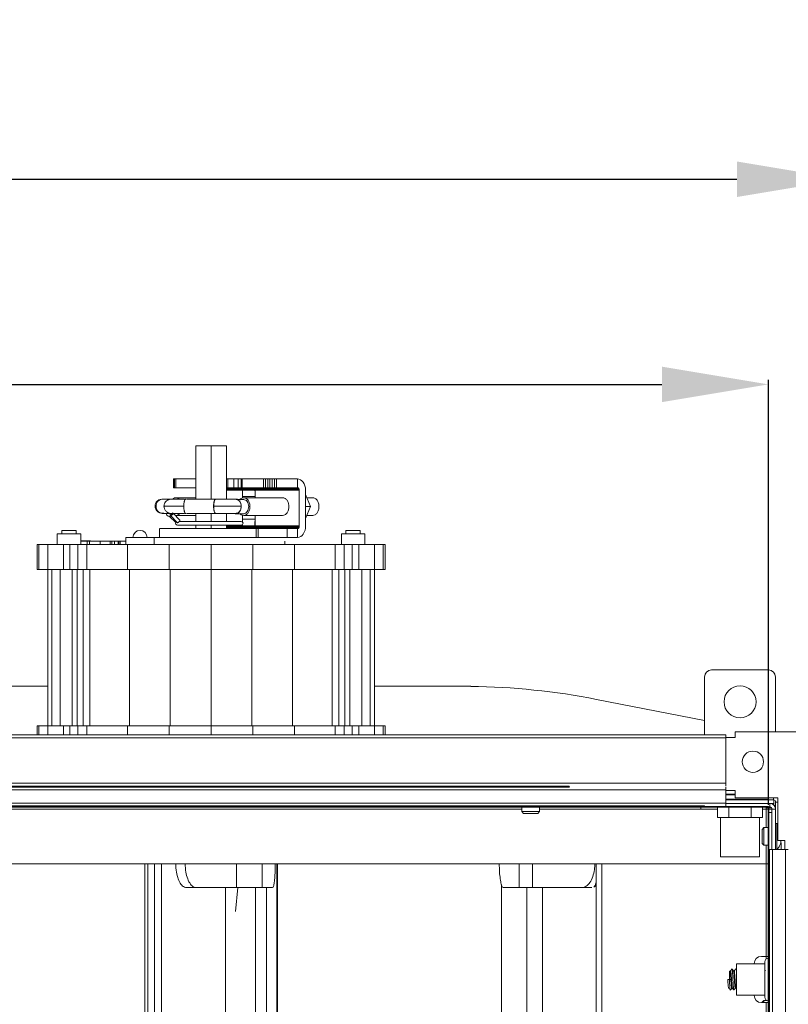
# Model space of a CAD drawing. Units: millimetres. Extents: x 21158 to 40774, y 6333 to 19764.
# Drawn here: x 21982 to 22199, y 11911 to 12188 of the extents above; entities that cross this region are included whole.
import ezdxf

# ---------------------------------------------------------------- set-up
doc = ezdxf.new("R2010")
doc.units = ezdxf.units.MM
doc.layers.add('Flowair1', color=7, linetype='Continuous')
doc.layers.add('Wymiary', color=8, linetype='Continuous')
doc.styles.get("Standard").update_dxf_attribs({"font": 'arial.ttf'})
doc.dimstyles.new('ISO-25', dxfattribs={"dimtxt": 2.5, "dimasz": 2.5, "dimexe": 1.25, "dimexo": 0.625, "dimtad": 1, "dimtxsty": 'Standard', "dimcen": 2.5, "dimadec": 0, "dimazin": 0, "dimtfac": 1, "dimtmove": 0, "dimatfit": 3, "dimfxl": 1, "dimarcsym": 0})

# ---------------------------------------------------------------- blocks, each defined once
blk = doc.blocks.new('*D7')
at = {"layer": 'Defpoints', "color": 0}
for p in [(22193.38, 12085.51), (21678.38, 11966.48), (22193.38, 11966.48)]:
    blk.add_point(p, dxfattribs=at)
at = {"layer": 'Wymiary', "color": 0, "lineweight": -2}
for p, q in [((21678.38, 11967.11), (21678.38, 12086.76)), ((22193.38, 11967.11), (22193.38, 12086.76)), ((21708.38, 12085.51), (22163.38, 12085.51))]:
    blk.add_line(p, q, dxfattribs=at)
at = {"layer": 'Wymiary', "color": 0}
for points in [[(21708.38, 12090.51), (21708.38, 12080.51), (21678.38, 12085.51)], [(22163.38, 12080.51), (22163.38, 12090.51), (22193.38, 12085.51)]]:
    blk.add_solid(points, dxfattribs=at)
at = {"layer": 'Wymiary', "color": 0, "insert": (21935.88, 12110.83), "char_height": 30, "attachment_point": 5}
blk.add_mtext('515', dxfattribs=at)
blk = doc.blocks.new('*D12')
at = {"layer": 'Defpoints', "color": 0}
for p in [(22214.5, 12143.29), (21658.26, 11987.6), (22214.5, 11987.6)]:
    blk.add_point(p, dxfattribs=at)
at = {"layer": 'Wymiary', "color": 0, "lineweight": -2}
for p, q in [((21658.26, 11988.23), (21658.26, 12144.54)), ((22214.5, 11988.23), (22214.5, 12144.54)), ((21688.26, 12143.29), (22184.5, 12143.29))]:
    blk.add_line(p, q, dxfattribs=at)
at = {"layer": 'Wymiary', "color": 0}
for points in [[(21688.26, 12148.29), (21688.26, 12138.29), (21658.26, 12143.29)], [(22184.5, 12138.29), (22184.5, 12148.29), (22214.5, 12143.29)]]:
    blk.add_solid(points, dxfattribs=at)
at = {"layer": 'Wymiary', "color": 0, "insert": (21936.38, 12168.55), "char_height": 30, "attachment_point": 5}
blk.add_mtext('555', dxfattribs=at)

msp = doc.modelspace()

# ---------------------------------------------------------------- linework, layer by layer
at = {"layer": 'Flowair1', "linetype": 'Continuous', "lineweight": 15}
for p, q in [((22032.053, 12068.173), (22032.053, 12053.183)), ((22032.053, 12068.173), (22036.383, 12068.173)), ((22036.383, 12068.173), (22040.714, 12068.173)), ((22036.383, 12068.173), (22036.383, 12053.183)), ((22040.714, 12068.173), (22040.714, 12053.183)), ((22025.765, 12056.383), (22025.765, 12058.883)), ((22025.842, 12058.883), (22025.765, 12058.883)), ((22025.842, 12058.883), (22025.842, 12056.383)), ((22026.086, 12058.883), (22025.842, 12058.883)), ((22026.086, 12058.883), (22026.086, 12056.383)), ((22026.086, 12058.883), (22026.491, 12058.883)), ((22026.491, 12058.883), (22026.491, 12056.383)), ((22032.053, 12058.883), (22026.491, 12058.883)), ((22041.128, 12058.883), (22040.714, 12058.883)), ((22041.128, 12058.883), (22041.128, 12056.383)), ((22042.78, 12058.883), (22041.128, 12058.883)), ((22042.78, 12058.883), (22042.78, 12056.383)), ((22044.053, 12058.883), (22042.78, 12058.883)), ((22044.053, 12056.383), (22044.053, 12058.883)), ((22044.89, 12058.883), (22044.053, 12058.883)), ((22044.89, 12058.883), (22044.89, 12056.383)), ((22045.123, 12058.883), (22044.89, 12058.883)), ((22045.123, 12058.883), (22045.123, 12056.383)), ((22051.197, 12058.883), (22045.123, 12058.883)), ((22051.197, 12056.383), (22051.197, 12058.883)), ((22051.197, 12058.883), (22051.736, 12058.883)), ((22051.736, 12056.383), (22051.736, 12058.883)), ((22052.335, 12058.883), (22051.736, 12058.883)), ((22052.335, 12056.383), (22052.335, 12058.883)), ((22052.968, 12058.883), (22052.335, 12058.883)), ((22052.968, 12058.883), (22052.968, 12056.383)), ((22053.606, 12058.883), (22052.968, 12058.883)), ((22053.606, 12058.883), (22053.606, 12056.383)), ((22054.22, 12058.883), (22053.606, 12058.883)), ((22054.22, 12058.883), (22054.22, 12056.383)), ((22054.22, 12058.883), (22054.789, 12058.883)), ((22054.789, 12058.883), (22054.789, 12056.383)), ((22060.694, 12058.883), (22054.789, 12058.883)), ((22060.694, 12058.883), (22060.694, 12058.883)), ((22060.694, 12058.883), (22061.138, 12058.833)), ((22060.694, 12056.383), (22060.694, 12058.883)), ((22060.694, 12058.883), (22060.694, 12056.383)), ((22061.138, 12058.833), (22061.567, 12058.661)), ((22061.567, 12058.661), (22061.964, 12058.374)), ((22025.765, 12056.383), (22025.842, 12056.383)), ((22025.842, 12056.383), (22026.086, 12056.383)), ((22026.086, 12056.383), (22026.491, 12056.383)), ((22026.491, 12056.383), (22032.053, 12056.383)), ((22040.714, 12056.383), (22041.128, 12056.383)), ((22040.714, 12056.379), (22060.808, 12056.379)), ((22040.714, 12056.338), (22060.919, 12056.338)), ((22040.714, 12056.264), (22061.02, 12056.264)), ((22061.108, 12056.159), (22040.714, 12056.159)), ((22061.176, 12056.03), (22040.714, 12056.03)), ((22061.223, 12055.883), (22040.714, 12055.883)), ((22040.714, 12055.724), (22045.222, 12055.724)), ((22041.128, 12056.383), (22042.78, 12056.383)), ((22042.78, 12056.383), (22044.053, 12056.383)), ((22044.053, 12056.383), (22044.89, 12056.383)), ((22044.89, 12056.383), (22045.123, 12056.383)), ((22045.123, 12056.383), (22051.197, 12056.383)), ((22045.222, 12055.724), (22048.758, 12055.724)), ((22045.222, 12055.513), (22045.222, 12055.724)), ((22045.222, 12055.724), (22045.222, 12053.494)), ((22048.758, 12055.724), (22048.758, 12055.513)), ((22048.758, 12055.723), (22048.793, 12055.723)), ((22048.793, 12055.724), (22061.238, 12055.724)), ((22048.793, 12053.593), (22048.793, 12055.724)), ((22051.197, 12056.383), (22051.736, 12056.383)), ((22051.736, 12056.383), (22052.335, 12056.383)), ((22052.335, 12056.383), (22052.968, 12056.383)), ((22052.968, 12056.383), (22053.606, 12056.383)), ((22053.606, 12056.383), (22054.22, 12056.383)), ((22054.22, 12056.383), (22054.789, 12056.383)), ((22054.789, 12056.383), (22060.694, 12056.383)), ((22060.808, 12056.379), (22060.694, 12056.383)), ((22060.694, 12056.383), (22060.694, 12056.383)), ((22060.919, 12056.338), (22060.808, 12056.379)), ((22061.02, 12056.264), (22060.919, 12056.338)), ((22061.108, 12056.159), (22061.02, 12056.264)), ((22061.176, 12056.03), (22061.108, 12056.159)), ((22061.223, 12055.883), (22061.176, 12056.03)), ((22061.238, 12055.724), (22061.223, 12055.883)), ((22061.238, 12045.653), (22061.238, 12055.724)), ((22061.964, 12058.374), (22062.314, 12057.982)), ((22062.314, 12057.982), (22062.602, 12057.501)), ((22062.602, 12057.501), (22062.819, 12056.95)), ((22062.819, 12056.95), (22062.955, 12056.35)), ((22062.955, 12056.35), (22062.988, 12055.953)), ((22062.988, 12055.953), (22063.006, 12055.953)), ((22063.006, 12055.953), (22063.006, 12045.653)), ((22022.523, 12053.161), (22022.811, 12053.183)), ((22022.864, 12053.182), (22022.523, 12053.161)), ((22025.004, 12053.183), (22022.811, 12053.183)), ((22025.061, 12053.183), (22025.075, 12053.183)), ((22025.075, 12053.183), (22025.062, 12053.183)), ((22032.053, 12053.593), (22026.484, 12053.593)), ((22029.217, 12053.183), (22029.226, 12053.183)), ((22029.306, 12053.183), (22029.226, 12053.183)), ((22037.621, 12053.183), (22029.466, 12053.183)), ((22045.576, 12053.093), (22043.774, 12053.093)), ((22045.222, 12053.973), (22045.222, 12055.513)), ((22045.222, 12055.513), (22045.222, 12053.494)), ((22048.758, 12053.973), (22045.222, 12053.973)), ((22056.536, 12053.593), (22045.576, 12053.593)), ((22048.758, 12055.513), (22048.793, 12055.484)), ((22048.793, 12055.513), (22048.758, 12055.513)), ((22064.385, 12051.093), (22063.006, 12054.471)), ((22065.021, 12053.593), (22063.364, 12053.593)), ((22063.006, 12047.716), (22064.385, 12051.093)), ((22063.006, 12051.093), (22064.385, 12051.093)), ((22022.523, 12049.205), (22023.058, 12049.2)), ((22022.811, 12049.183), (22022.523, 12049.205)), ((22022.811, 12049.183), (22025.004, 12049.183)), ((22024.333, 12048.432), (22025.112, 12048.432)), ((22024.569, 12048.432), (22026.48, 12046.643)), ((22024.964, 12048.59), (22026.89, 12046.541)), ((22025.664, 12049.293), (22025.014, 12048.593)), ((22025.075, 12049.183), (22025.061, 12049.183)), ((22025.062, 12049.183), (22025.075, 12049.183)), ((22027.619, 12047.226), (22025.693, 12049.275)), ((22026.484, 12048.593), (22026.279, 12048.651)), ((22026.484, 12048.593), (22032.053, 12048.593)), ((22029.226, 12049.184), (22029.217, 12049.183)), ((22029.226, 12049.184), (22029.306, 12049.184)), ((22029.466, 12049.183), (22037.621, 12049.183)), ((22032.053, 12049.183), (22032.053, 12046.883)), ((22036.383, 12049.183), (22036.383, 12046.883)), ((22040.714, 12049.183), (22040.714, 12046.883)), ((22043.455, 12049.093), (22045.576, 12049.093)), ((22045.222, 12048.693), (22045.222, 12047.543)), ((22045.222, 12048.693), (22045.222, 12046.755)), ((22045.222, 12047.543), (22048.758, 12047.543)), ((22045.222, 12047.543), (22045.222, 12046.853)), ((22045.576, 12048.593), (22056.536, 12048.593)), ((22048.793, 12045.653), (22048.793, 12048.593)), ((22063.364, 12048.593), (22065.021, 12048.593)), ((22021.883, 12044.885), (22021.883, 12042.383)), ((22026.888, 12045.883), (22044.888, 12045.883)), ((22027.593, 12046.883), (22027.493, 12046.883)), ((22044.888, 12046.883), (22027.593, 12046.883)), ((22032.053, 12045.883), (22032.053, 12044.883)), ((22036.383, 12045.883), (22036.383, 12044.883)), ((22040.714, 12045.883), (22040.714, 12044.883)), ((22040.714, 12045.653), (22048.793, 12045.653)), ((22040.714, 12045.492), (22061.235, 12045.492)), ((22061.206, 12045.335), (22040.714, 12045.335)), ((22061.154, 12045.192), (22040.714, 12045.192)), ((22061.08, 12045.068), (22040.714, 12045.068)), ((22045.222, 12046.853), (22045.222, 12046.755)), ((22045.222, 12046.012), (22045.222, 12045.653)), ((22045.222, 12046.012), (22045.222, 12045.653)), ((22048.793, 12046.882), (22048.758, 12046.853)), ((22048.758, 12046.853), (22048.793, 12046.853)), ((22048.758, 12046.853), (22048.758, 12045.653)), ((22061.238, 12045.653), (22048.793, 12045.653)), ((22049.068, 12044.883), (22049.655, 12044.883)), ((22049.068, 12042.383), (22049.068, 12044.883)), ((22060.989, 12044.971), (22049.22, 12044.971)), ((22060.884, 12044.905), (22049.242, 12044.905)), ((22049.655, 12044.883), (22057.865, 12044.883)), ((22049.655, 12044.883), (22049.655, 12042.383)), ((22057.865, 12044.883), (22060.694, 12044.883)), ((22057.865, 12044.883), (22057.865, 12042.383)), ((22060.694, 12044.883), (22060.694, 12042.383)), ((22060.772, 12044.883), (22060.694, 12044.883)), ((22060.772, 12044.883), (22060.884, 12044.905)), ((22060.772, 12042.383), (22060.772, 12044.883)), ((22060.884, 12044.905), (22060.989, 12044.971)), ((22060.989, 12044.971), (22061.08, 12045.068)), ((22061.08, 12045.068), (22061.154, 12045.192)), ((22061.154, 12045.192), (22061.206, 12045.335)), ((22061.206, 12045.335), (22061.235, 12045.492)), ((22061.235, 12045.492), (22061.238, 12045.653)), ((22062.971, 12045.025), (22062.849, 12044.418)), ((22063.006, 12045.653), (22062.971, 12045.025)), ((21993.083, 12043.383), (21993.083, 12040.383)), ((21996.383, 12043.383), (21993.083, 12043.383)), ((21994.383, 12044.383), (21994.383, 12043.383)), ((21996.383, 12044.383), (21994.383, 12044.383)), ((21998.383, 12044.383), (21996.383, 12044.383)), ((21999.683, 12043.383), (21996.383, 12043.383)), ((21998.383, 12043.383), (21998.383, 12044.383)), ((21999.683, 12040.383), (21999.683, 12043.383)), ((22012.383, 12042.383), (22020.383, 12042.383)), ((22012.383, 12040.383), (22012.383, 12042.383)), ((22055.753, 12042.383), (22020.383, 12042.383)), ((22020.383, 12040.383), (22020.383, 12042.383)), ((22057.865, 12042.383), (22055.753, 12042.383)), ((22060.694, 12042.383), (22057.865, 12042.383)), ((22061.215, 12042.455), (22060.772, 12042.383)), ((22061.639, 12042.648), (22061.215, 12042.455)), ((22062.029, 12042.954), (22061.639, 12042.648)), ((22062.369, 12043.362), (22062.029, 12042.954)), ((22062.646, 12043.857), (22062.369, 12043.362)), ((22062.849, 12044.418), (22062.646, 12043.857)), ((22073.083, 12043.383), (22073.083, 12040.383)), ((22076.383, 12043.383), (22073.083, 12043.383)), ((22074.383, 12044.383), (22074.383, 12043.383)), ((22076.383, 12044.383), (22074.383, 12044.383)), ((22078.383, 12044.383), (22076.383, 12044.383)), ((22079.683, 12043.383), (22076.383, 12043.383)), ((22078.383, 12043.383), (22078.383, 12044.383)), ((22079.683, 12040.383), (22079.683, 12043.383)), ((21987.88, 12040.383), (21987.383, 12040.383)), ((21987.383, 12033.383), (21987.383, 12040.383)), ((21990.387, 12040.383), (21987.88, 12040.383)), ((21987.88, 12033.383), (21987.88, 12040.383)), ((21994.793, 12040.383), (21990.387, 12040.383)), ((21990.387, 12033.383), (21990.387, 12040.383)), ((21996.652, 12040.383), (21994.793, 12040.383)), ((21994.793, 12033.383), (21994.793, 12040.383)), ((21998.88, 12040.383), (21996.652, 12040.383)), ((21996.652, 12033.383), (21996.652, 12040.383)), ((22001.383, 12040.383), (21998.88, 12040.383)), ((21998.88, 12033.383), (21998.88, 12040.383)), ((22001.483, 12041.383), (21999.683, 12041.383)), ((21999.883, 12041.483), (21999.883, 12041.383)), ((22001.083, 12041.483), (21999.883, 12041.483)), ((22001.083, 12041.383), (22001.083, 12041.483)), ((22001.083, 12041.483), (22001.183, 12041.483)), ((22002.383, 12041.483), (22001.183, 12041.483)), ((22001.183, 12041.483), (22001.183, 12041.383)), ((22012.875, 12040.383), (22001.383, 12040.383)), ((22001.383, 12033.383), (22001.383, 12040.383)), ((22001.483, 12040.383), (22001.483, 12041.383)), ((22002.183, 12041.383), (22001.483, 12041.383)), ((22005.183, 12041.383), (22002.183, 12041.383)), ((22002.183, 12040.383), (22002.183, 12041.383)), ((22002.383, 12041.383), (22002.383, 12041.483)), ((22005.183, 12040.383), (22005.183, 12041.383)), ((22007.983, 12041.383), (22005.183, 12041.383)), ((22007.983, 12041.383), (22008.483, 12041.383)), ((22007.983, 12040.383), (22007.983, 12041.383)), ((22008.483, 12040.383), (22008.483, 12041.383)), ((22008.483, 12041.383), (22009.183, 12041.383)), ((22009.183, 12041.383), (22010.183, 12041.383)), ((22009.183, 12041.383), (22009.183, 12040.383)), ((22010.183, 12040.383), (22010.183, 12041.383)), ((22010.183, 12041.383), (22010.383, 12041.383)), ((22010.383, 12041.383), (22010.383, 12040.383)), ((22010.383, 12041.383), (22010.783, 12041.383)), ((22010.783, 12040.383), (22010.783, 12041.383)), ((22010.783, 12041.383), (22012.383, 12041.383)), ((22024.576, 12040.383), (22012.875, 12040.383)), ((22012.875, 12033.383), (22012.875, 12040.383)), ((22036.383, 12040.383), (22024.576, 12040.383)), ((22024.576, 12033.383), (22024.576, 12040.383)), ((22036.383, 12033.383), (22036.383, 12040.383)), ((22048.191, 12040.383), (22036.383, 12040.383)), ((22048.191, 12033.383), (22048.191, 12040.383)), ((22059.892, 12040.383), (22048.191, 12040.383)), ((22057.183, 12040.383), (22057.183, 12041.333)), ((22071.383, 12040.383), (22059.892, 12040.383)), ((22059.892, 12033.383), (22059.892, 12040.383)), ((22073.887, 12040.383), (22071.383, 12040.383)), ((22071.383, 12033.383), (22071.383, 12040.383)), ((22076.115, 12040.383), (22073.887, 12040.383)), ((22073.887, 12033.383), (22073.887, 12040.383)), ((22077.973, 12040.383), (22076.115, 12040.383)), ((22076.115, 12033.383), (22076.115, 12040.383)), ((22082.379, 12040.383), (22077.973, 12040.383)), ((22077.973, 12033.383), (22077.973, 12040.383)), ((22084.887, 12040.383), (22082.379, 12040.383)), ((22082.379, 12033.383), (22082.379, 12040.383)), ((22085.383, 12040.383), (22084.887, 12040.383)), ((22084.887, 12033.383), (22084.887, 12040.383)), ((22085.383, 12033.383), (22085.383, 12040.383)), ((21987.88, 12033.383), (21987.383, 12033.383)), ((21990.387, 12033.383), (21987.88, 12033.383)), ((21990.383, 12033.383), (21990.383, 11989.383)), ((21994.793, 12033.383), (21990.387, 12033.383)), ((21991.543, 11989.383), (21991.543, 12033.383)), ((21993.872, 11989.383), (21993.872, 12033.383)), ((21996.652, 12033.383), (21994.793, 12033.383)), ((21998.88, 12033.383), (21996.652, 12033.383)), ((21997.303, 11989.383), (21997.303, 12033.383)), ((21998.71, 11989.383), (21998.71, 12033.383)), ((22001.383, 12033.383), (21998.88, 12033.383)), ((22000.371, 11989.383), (22000.371, 12033.383)), ((22012.875, 12033.383), (22001.383, 12033.383)), ((22002.223, 12033.383), (22002.223, 11989.383)), ((22024.576, 12033.383), (22012.875, 12033.383)), ((22013.439, 12033.383), (22013.439, 11989.383)), ((22036.383, 12033.383), (22024.576, 12033.383)), ((22024.86, 12033.383), (22024.86, 11989.383)), ((22048.191, 12033.383), (22036.383, 12033.383)), ((22036.383, 12033.383), (22036.383, 11989.383)), ((22047.907, 12033.383), (22047.907, 11989.383)), ((22059.892, 12033.383), (22048.191, 12033.383)), ((22059.328, 12033.383), (22059.328, 11989.383)), ((22071.383, 12033.383), (22059.892, 12033.383)), ((22070.543, 12033.383), (22070.543, 11989.383)), ((22073.887, 12033.383), (22071.383, 12033.383)), ((22072.396, 12033.383), (22072.396, 11989.383)), ((22076.115, 12033.383), (22073.887, 12033.383)), ((22074.057, 12033.383), (22074.057, 11989.383)), ((22075.463, 12033.383), (22075.463, 11989.383)), ((22077.973, 12033.383), (22076.115, 12033.383)), ((22082.379, 12033.383), (22077.973, 12033.383)), ((22078.895, 11989.383), (22078.895, 12033.383)), ((22081.224, 11989.383), (22081.224, 12033.383)), ((22084.887, 12033.383), (22082.379, 12033.383)), ((22082.383, 11989.383), (22082.383, 12033.383)), ((22085.383, 12033.383), (22084.887, 12033.383)), ((22175.383, 11986.783), (22175.383, 12003.083)), ((22177.383, 12005.083), (22193.383, 12005.083)), ((22195.383, 12003.083), (22195.383, 11987.603)), ((21990.383, 12000.463), (21763.261, 12000.463)), ((21765.99, 12000.481), (21990.383, 12000.481)), ((22082.383, 12000.481), (22106.78, 12000.481)), ((22109.509, 12000.463), (22082.383, 12000.463)), ((22175.383, 11990.882), (22144.986, 11996.798)), ((21987.88, 11989.383), (21987.383, 11989.383)), ((21987.383, 11986.783), (21987.383, 11989.383)), ((21990.387, 11989.383), (21987.88, 11989.383)), ((21987.88, 11986.783), (21987.88, 11989.383)), ((21994.793, 11989.383), (21990.387, 11989.383)), ((21990.387, 11986.783), (21990.387, 11989.383)), ((21996.652, 11989.383), (21994.793, 11989.383)), ((21994.793, 11986.783), (21994.793, 11989.383)), ((21998.88, 11989.383), (21996.652, 11989.383)), ((21996.652, 11986.783), (21996.652, 11989.383)), ((22001.383, 11989.383), (21998.88, 11989.383)), ((21998.88, 11986.783), (21998.88, 11989.383)), ((22012.875, 11989.383), (22001.383, 11989.383)), ((22001.383, 11986.783), (22001.383, 11989.383)), ((22024.576, 11989.383), (22012.875, 11989.383)), ((22012.875, 11986.783), (22012.875, 11989.383)), ((22036.383, 11989.383), (22024.576, 11989.383)), ((22024.576, 11986.783), (22024.576, 11989.383)), ((22036.383, 11986.783), (22036.383, 11989.383)), ((22048.191, 11989.383), (22036.383, 11989.383)), ((22059.892, 11989.383), (22048.191, 11989.383)), ((22048.191, 11986.783), (22048.191, 11989.383)), ((22071.383, 11989.383), (22059.892, 11989.383)), ((22059.892, 11986.783), (22059.892, 11989.383)), ((22073.887, 11989.383), (22071.383, 11989.383)), ((22071.383, 11986.783), (22071.383, 11989.383)), ((22076.115, 11989.383), (22073.887, 11989.383)), ((22073.887, 11986.783), (22073.887, 11989.383)), ((22077.973, 11989.383), (22076.115, 11989.383)), ((22076.115, 11986.783), (22076.115, 11989.383)), ((22082.379, 11989.383), (22077.973, 11989.383)), ((22077.973, 11986.783), (22077.973, 11989.383)), ((22084.887, 11989.383), (22082.379, 11989.383)), ((22082.379, 11986.783), (22082.379, 11989.383)), ((22085.383, 11989.383), (22084.887, 11989.383)), ((22084.887, 11986.783), (22084.887, 11989.383)), ((22085.383, 11986.783), (22085.383, 11989.383)), ((22181.383, 11986.783), (21691.383, 11986.783)), ((22181.383, 11986.783), (22181.383, 11985.983)), ((22183.973, 11986.083), (22183.973, 11987.603)), ((22214.503, 11987.603), (22183.973, 11987.603)), ((22181.383, 11985.983), (21691.383, 11985.983)), ((22183.973, 11986.083), (22181.383, 11986.083)), ((22181.383, 11985.983), (22181.383, 11973.18)), ((22181.383, 11973.18), (21691.383, 11973.18)), ((22181.383, 11973.18), (22181.383, 11972.387)), ((22181.383, 11971.28), (21691.383, 11971.28)), ((22137.317, 11972.08), (21735.45, 11972.08)), ((22137.241, 11972.18), (21735.526, 11972.18)), ((21735.597, 11972.28), (22137.17, 11972.28)), ((22137.103, 11972.38), (21735.664, 11972.38)), ((22181.383, 11972.074), (22181.383, 11971.28)), ((22181.383, 11971.28), (22181.383, 11967.583)), ((22181.383, 11971.083), (22183.983, 11971.083)), ((22181.383, 11970.083), (22183.983, 11970.083)), ((22183.983, 11969.883), (22181.383, 11969.883)), ((22183.983, 11971.083), (22183.983, 11969.083)), ((22181.383, 11967.583), (21691.383, 11967.583)), ((22181.383, 11968.683), (22193.383, 11968.683)), ((22181.383, 11968.483), (22194.883, 11968.483)), ((22181.383, 11967.583), (22181.383, 11966.79)), ((22181.383, 11967.483), (22194.883, 11967.483)), ((22181.383, 11967.483), (22193.783, 11967.483)), ((22183.983, 11969.083), (22195.983, 11969.083)), ((22193.383, 11968.683), (22193.383, 11969.083)), ((22193.783, 11966.483), (22193.783, 11967.483)), ((22194.383, 11967.483), (22194.383, 11967.366)), ((22194.783, 11969.083), (22194.783, 11968.483)), ((22194.883, 11968.483), (22194.883, 11967.483)), ((22194.883, 11967.483), (22194.883, 11967.045)), ((22195.383, 11967.883), (22195.983, 11967.883)), ((22195.383, 11965.883), (22195.383, 11967.883)), ((22195.983, 11969.083), (22195.983, 11957.083)), ((22175.383, 11966.783), (21697.383, 11966.783)), ((22174.383, 11966.483), (21944.957, 11966.483)), ((22123.883, 11965.883), (21944.957, 11965.883)), ((22123.983, 11966.483), (22123.883, 11966.383)), ((22123.883, 11966.383), (22123.883, 11965.183)), ((22128.883, 11966.383), (22123.883, 11966.383)), ((22123.883, 11965.183), (22124.383, 11964.683)), ((22123.883, 11965.183), (22128.883, 11965.183)), ((22128.383, 11964.683), (22124.383, 11964.683)), ((22128.383, 11964.683), (22128.883, 11965.183)), ((22128.883, 11966.383), (22128.783, 11966.483)), ((22128.883, 11965.183), (22128.883, 11966.383)), ((22174.383, 11965.883), (22128.883, 11965.883)), ((22174.383, 11966.783), (22174.383, 11966.483)), ((22175.383, 11966.483), (22174.383, 11966.483)), ((22174.383, 11966.483), (22174.383, 11965.883)), ((22179.033, 11965.883), (22174.383, 11965.883)), ((22175.383, 11966.483), (22175.383, 11966.79)), ((22175.383, 11966.483), (22193.783, 11966.483)), ((22179.033, 11963.483), (22179.033, 11966.483)), ((22182.208, 11963.483), (22182.208, 11966.483)), ((22188.559, 11963.483), (22188.559, 11966.483)), ((22191.734, 11963.483), (22191.734, 11966.483)), ((22192.783, 11965.883), (22191.734, 11965.883)), ((22192.783, 11966.483), (22192.783, 11965.883)), ((22194.271, 11966.233), (22192.783, 11966.233)), ((22193.383, 11965.883), (22192.783, 11965.883)), ((22192.783, 11965.883), (22192.783, 11960.683)), ((22193.383, 11964.883), (22193.383, 11965.883)), ((22193.383, 11965.883), (22194.383, 11965.883)), ((22194.383, 11964.883), (22193.383, 11964.883)), ((22193.383, 11964.883), (22193.383, 11951.483)), ((22194.383, 11965.883), (22194.383, 11954.483)), ((22195.383, 11965.883), (22194.383, 11965.883)), ((22195.032, 11966.883), (22195.383, 11966.883)), ((22195.383, 11965.883), (22195.383, 11954.483)), ((22180.62, 11963.483), (22179.033, 11963.483)), ((22179.883, 11963.483), (22179.883, 11952.483)), ((22182.208, 11963.483), (22180.62, 11963.483)), ((22185.383, 11963.483), (22182.208, 11963.483)), ((22188.559, 11963.483), (22185.383, 11963.483)), ((22190.147, 11963.483), (22188.559, 11963.483)), ((22191.734, 11963.483), (22190.147, 11963.483)), ((22190.883, 11952.483), (22190.883, 11963.483)), ((22195.783, 11961.833), (22195.383, 11961.833)), ((22195.783, 11961.505), (22195.783, 11961.833)), ((22195.783, 11954.533), (22195.783, 11961.505)), ((22192.083, 11960.683), (22191.583, 11960.183)), ((22191.583, 11960.004), (22191.583, 11960.183)), ((22191.583, 11956.183), (22191.583, 11960.004)), ((22193.283, 11960.683), (22192.083, 11960.683)), ((22192.083, 11960.683), (22192.083, 11960.459)), ((22192.083, 11960.459), (22192.083, 11955.683)), ((22193.383, 11960.583), (22193.283, 11960.683)), ((22193.283, 11960.459), (22193.283, 11960.683)), ((22193.283, 11955.683), (22193.283, 11960.459)), ((22191.583, 11956.183), (22192.083, 11955.683)), ((22195.983, 11957.083), (22197.983, 11957.083)), ((22196.983, 11954.483), (22196.983, 11956.335)), ((22197.983, 11957.083), (22197.983, 11954.483)), ((22192.083, 11955.683), (22193.283, 11955.683)), ((22192.783, 11955.683), (22192.783, 11950.483)), ((22193.283, 11955.683), (22193.383, 11955.783)), ((22193.683, 11464.483), (22193.683, 11954.483)), ((22193.683, 11954.483), (22194.483, 11954.483)), ((22194.483, 11464.483), (22194.483, 11954.483)), ((22194.483, 11954.483), (22198.181, 11954.483)), ((22195.383, 11954.533), (22195.783, 11954.533)), ((22198.181, 11464.483), (22198.181, 11954.483)), ((22198.181, 11954.483), (22198.974, 11954.483)), ((22192.783, 11950.483), (21943.894, 11950.483)), ((22017.688, 11950.483), (22017.688, 11468.483)), ((22018.599, 11950.483), (22018.599, 11468.483)), ((22020.495, 11468.483), (22020.495, 11950.483)), ((22022.437, 11950.483), (22022.437, 11468.483)), ((22043.513, 11950.483), (22043.513, 11943.773)), ((22050.804, 11950.483), (22050.804, 11943.773)), ((22054.959, 11468.483), (22054.959, 11950.483)), ((22055.079, 11468.483), (22055.079, 11950.483)), ((22123.123, 11950.483), (22123.123, 11943.773)), ((22126.929, 11950.483), (22126.929, 11943.773)), ((22144.883, 11950.483), (22144.883, 11468.483)), ((22146.483, 11950.483), (22146.483, 11468.483)), ((22190.883, 11952.483), (22179.883, 11952.483)), ((22192.783, 11950.483), (22193.383, 11950.483)), ((22192.783, 11950.483), (22192.783, 11924.383)), ((22193.383, 11950.483), (22193.383, 11951.483)), ((22193.383, 11951.483), (22193.683, 11951.483)), ((22193.683, 11950.483), (22193.383, 11950.483)), ((22032.209, 11943.773), (22029.483, 11943.773)), ((22043.513, 11943.773), (22032.209, 11943.773)), ((22040.436, 11475.193), (22040.436, 11943.773)), ((22043.242, 11937.049), (22043.914, 11943.773)), ((22050.804, 11943.773), (22043.513, 11943.773)), ((22048.887, 11475.193), (22048.887, 11943.773)), ((22053.725, 11943.773), (22050.804, 11943.773)), ((22052.016, 11475.098), (22052.016, 11943.773)), ((22118.188, 11944.652), (22118.188, 11475.193)), ((22123.123, 11943.773), (22118.761, 11943.773)), ((22126.929, 11943.773), (22123.123, 11943.773)), ((22125.369, 11475.193), (22125.369, 11943.773)), ((22140.874, 11943.773), (22126.929, 11943.773)), ((22129.78, 11475.193), (22129.78, 11943.773)), ((22140.874, 11943.773), (22143.647, 11943.773)), ((22144.173, 11943.85), (22144.883, 11944.318)), ((22191.383, 11924.383), (22192.783, 11924.383)), ((22192.383, 11918.606), (22192.383, 11922.883)), ((22192.783, 11924.383), (22193.683, 11924.383)), ((22192.783, 11924.383), (22192.783, 11923.683)), ((22193.383, 11924.383), (22193.383, 11923.883)), ((22193.683, 11923.883), (22193.383, 11923.883)), ((22193.383, 11923.883), (22193.383, 11918.75)), ((22182.383, 11917.883), (22182.383, 11920.133)), ((22182.583, 11920.333), (22182.583, 11917.883)), ((22183.122, 11920.841), (22183.133, 11920.883)), ((22183.727, 11920.333), (22183.547, 11920.333)), ((22192.383, 11922.333), (22184.383, 11922.333)), ((22184.383, 11913.433), (22184.383, 11922.333)), ((22189.383, 11922.383), (22189.383, 11922.333)), ((22192.554, 11920.324), (22192.383, 11920.553)), ((22181.908, 11917.883), (22182.383, 11917.883)), ((22182.383, 11917.883), (22182.79, 11917.883)), ((22192.383, 11912.883), (22192.383, 11918.606)), ((22193.383, 11918.75), (22193.383, 11911.883)), ((22183.04, 11915.433), (22183.22, 11915.433)), ((22184.04, 11915.433), (22184.22, 11915.433)), ((22184.144, 11915.535), (22184.383, 11915.213)), ((22184.383, 11913.433), (22192.383, 11913.433)), ((22189.383, 11913.433), (22189.383, 11913.383)), ((22192.083, 11911.983), (22191.583, 11911.483)), ((22192.948, 11911.983), (22192.083, 11911.983)), ((22192.083, 11911.983), (22192.083, 11911.383)), ((22192.783, 11912.083), (22192.783, 11911.983)), ((22193.283, 11911.383), (22193.283, 11911.888)), ((22193.383, 11911.883), (22193.683, 11911.883)), ((22193.383, 11911.883), (22193.383, 11911.383)), ((22192.783, 11911.383), (22191.383, 11911.383)), ((22191.583, 11911.383), (22191.583, 11911.483)), ((22192.783, 11911.383), (22192.783, 11507.583)), ((22193.683, 11911.383), (22192.783, 11911.383))]:
    msp.add_line(p, q, dxfattribs=at)
at = {"layer": 'Flowair1', "lineweight": 35}
for p, q in [((22193.383, 11966.483), (21678.383, 11966.483)), ((22193.383, 11451.483), (22193.383, 11966.483))]:
    msp.add_line(p, q, dxfattribs=at)
at = {"layer": 'Flowair1', "linetype": 'Continuous', "lineweight": 15, "flags": 128}
for points in [[(22025.709, 12049.188), (22025.686, 12049.117), (22025.594, 12048.967), (22025.452, 12048.809), (22025.286, 12048.675), (22025.129, 12048.59), (22025.009, 12048.568), (22024.949, 12048.616)], [(22027.04, 12046.535), (22026.929, 12046.52), (22026.89, 12046.541)], [(22137.103, 11972.38), (22137.12, 11972.355), (22137.317, 11972.08)], [(22195.842, 11969.083), (22195.915, 11969.015), (22195.983, 11968.942)]]:
    msp.add_lwpolyline(points, dxfattribs=at)
at = {"layer": 'Flowair1', "linetype": 'Continuous', "lineweight": 15}
for centre, radius in [((22185.383, 11996.083), 4.5), ((22189.003, 11979.203), 3)]:
    msp.add_circle(centre, radius, dxfattribs=at)
for centre, radius, start, end in [((22024.346, 12048.931), 0.499, 149.58616, 268.5825), ((22025.399, 12048.933), 0.513, 150.76653, 221.41258), ((22026.888, 12046.383), 0.5, 147.12652, 270), ((22027.268, 12047.155), 0.358, 306.11047, 11.32433), ((22044.888, 12046.383), 0.5, 270, 90), ((22016.383, 12042.383), 2, 90, 180), ((22016.383, 12042.383), 2, 0.02683, 90), ((22177.383, 12003.083), 2, 90, 180), ((22193.383, 12003.083), 2, 0, 90), ((22106.78, 11800.481), 200, 89.21812, 90), ((22106.78, 11800.481), 200, 78.98705, 89.21812), ((22193.183, 11968.683), 0.2, 270, 0), ((22193.783, 11965.883), 1.6, 0, 90), ((22194.783, 11967.883), 0.6, 0, 80.40765), ((22193.783, 11965.883), 0.6, 0, 90), ((22191.383, 11922.383), 2, 90, 180), ((22193.383, 11922.883), 1, 90, 180), ((22182.583, 11920.133), 0.2, 90, 180), ((22191.383, 11913.383), 2, 180, 270), ((22193.383, 11912.883), 1, 180, 270)]:
    msp.add_arc(centre, radius, start, end, dxfattribs=at)
msp.add_ellipse((22025.413, 12048.932), major_axis=(1.142, -0.264), ratio=0.3719689, start_param=4.3819467, end_param=4.4426348, dxfattribs=at)
for points, knots in [([(22022.604, 12053.183), (22022.342, 12053.153), (22021.819, 12053.093), (22021.158, 12052.63), (22020.696, 12051.969), (22020.636, 12051.445), (22020.606, 12051.183)], [0, 0, 0, 0, 0.2498927, 0.4998446, 0.7498793, 1, 1, 1, 1]), ([(22022.523, 12053.161), (22022.3, 12053.102), (22021.854, 12052.982), (22021.319, 12052.513), (22020.95, 12051.895), (22020.902, 12051.42), (22020.879, 12051.183)], [0, 0, 0, 0, 0.2499988, 0.50001173, 0.75000655, 1, 1, 1, 1]), ([(22022.81, 12053.183), (22022.753, 12053.183), (22022.64, 12053.183), (22022.617, 12053.183), (22022.605, 12053.183)], [0, 0, 0, 0, 0.5062801, 1, 1, 1, 1]), ([(22025.062, 12049.183), (22024.809, 12049.213), (22024.304, 12049.273), (22023.661, 12049.736), (22023.231, 12050.397), (22023.08, 12051.183), (22023.231, 12051.969), (22023.661, 12052.631), (22024.304, 12053.093), (22024.809, 12053.153), (22025.062, 12053.183)], [0, 0, 0, 0, 0.1249993, 0.2500006, 0.375002, 0.5000047, 0.624998, 0.7499994, 0.8750007, 1, 1, 1, 1]), ([(22023.156, 12051.183), (22023.185, 12051.444), (22023.242, 12051.966), (22023.686, 12052.626), (22024.316, 12053.086), (22024.815, 12053.151), (22025.062, 12053.183)], [0, 0, 0, 0, 0.251041, 0.5020948, 0.7531432, 1, 1, 1, 1]), ([(22028.913, 12053.183), (22028.57, 12053.183), (22027.727, 12053.183), (22026.607, 12053.183), (22025.597, 12053.183), (22025.247, 12053.183), (22025.072, 12053.183)], [0, 0, 0, 0, 0.1860038, 0.4572317, 0.7287004, 1, 1, 1, 1]), ([(22025.48, 12053.093), (22025.585, 12053.209), (22025.876, 12053.526), (22026.248, 12053.567), (22026.484, 12053.593)], [0, 0, 0, 0, 0.3636486, 1, 1, 1, 1]), ([(22026.484, 12053.593), (22026.722, 12053.572), (22027.056, 12053.541), (22027.318, 12053.263), (22027.393, 12053.183)], [0, 0, 0, 0, 0.711528, 1, 1, 1, 1]), ([(22029.217, 12049.183), (22029.15, 12049.213), (22029.014, 12049.273), (22028.842, 12049.736), (22028.727, 12050.397), (22028.686, 12051.183), (22028.727, 12051.969), (22028.842, 12052.631), (22029.014, 12053.093), (22029.15, 12053.153), (22029.217, 12053.183)], [0, 0, 0, 0, 0.12499812, 0.25000048, 0.37500243, 0.50000468, 0.62499757, 0.74999952, 0.87500188, 1, 1, 1, 1]), ([(22028.718, 12051.183), (22028.725, 12051.443), (22028.74, 12051.961), (22028.858, 12052.617), (22029.025, 12053.082), (22029.159, 12053.149), (22029.226, 12053.183)], [0, 0, 0, 0, 0.25013268, 0.50020531, 0.75011711, 1, 1, 1, 1]), ([(22037.621, 12049.183), (22037.553, 12049.213), (22037.418, 12049.273), (22037.245, 12049.736), (22037.13, 12050.397), (22037.09, 12051.183), (22037.13, 12051.969), (22037.245, 12052.631), (22037.418, 12053.093), (22037.553, 12053.153), (22037.621, 12053.183)], [0, 0, 0, 0, 0.12499812, 0.25000048, 0.37500243, 0.50000468, 0.62499757, 0.74999952, 0.87500188, 1, 1, 1, 1]), ([(22037.659, 12053.183), (22037.594, 12053.156), (22037.493, 12053.115), (22037.372, 12052.866), (22037.29, 12052.607), (22037.223, 12052.289), (22037.158, 12051.823), (22037.148, 12051.435), (22037.141, 12051.183)], [0, 0, 0, 0, 0.2394321, 0.3697951, 0.5000058, 0.6303541, 0.7605595, 1, 1, 1, 1]), ([(22043.541, 12053.183), (22043.141, 12053.183), (22042.342, 12053.183), (22040.841, 12053.183), (22039.239, 12053.183), (22038.185, 12053.183), (22037.659, 12053.183)], [0, 0, 0, 0, 0.2500215, 0.4999216, 0.7500384, 1, 1, 1, 1]), ([(22043.445, 12053.174), (22043.456, 12053.177), (22043.646, 12053.229), (22044.028, 12053.047), (22044.484, 12052.627), (22044.805, 12051.959), (22044.846, 12051.442), (22044.867, 12051.183)], [0, 0, 0, 0, 0.01548843, 0.26146167, 0.50745882, 0.75346534, 1, 1, 1, 1]), ([(22043.455, 12053.093), (22043.64, 12053.063), (22044.01, 12053.003), (22044.481, 12052.541), (22044.795, 12051.879), (22044.906, 12051.093), (22044.795, 12050.307), (22044.481, 12049.646), (22044.01, 12049.183), (22043.64, 12049.123), (22043.455, 12049.093)], [0, 0, 0, 0, 0.1249955, 0.2500002, 0.3749944, 0.4999978, 0.6250011, 0.7500033, 0.8750026, 1, 1, 1, 1]), ([(22044.503, 12053.028), (22044.63, 12053.17), (22044.942, 12053.516), (22045.34, 12053.564), (22045.576, 12053.593)], [0, 0, 0, 0, 0.4086289, 1, 1, 1, 1]), ([(22045.576, 12053.593), (22045.807, 12053.556), (22046.27, 12053.48), (22046.858, 12052.902), (22047.252, 12052.076), (22047.39, 12051.093), (22047.252, 12050.11), (22046.858, 12049.284), (22046.27, 12048.706), (22045.807, 12048.631), (22045.576, 12048.593)], [0, 0, 0, 0, 0.1250017, 0.2500013, 0.3749991, 0.4999986, 0.6249981, 0.7499959, 0.8749998, 1, 1, 1, 1]), ([(22045.576, 12053.093), (22045.761, 12053.063), (22046.131, 12053.003), (22046.602, 12052.541), (22046.916, 12051.879), (22047.027, 12051.093), (22046.916, 12050.307), (22046.602, 12049.646), (22046.131, 12049.183), (22045.761, 12049.123), (22045.576, 12049.093)], [0, 0, 0, 0, 0.1250015, 0.2500012, 0.3749937, 0.4999978, 0.6250018, 0.7500022, 0.8749967, 1, 1, 1, 1]), ([(22056.536, 12048.593), (22056.767, 12048.631), (22057.23, 12048.706), (22057.818, 12049.284), (22058.212, 12050.11), (22058.35, 12051.093), (22058.212, 12052.076), (22057.819, 12052.902), (22057.23, 12053.48), (22056.767, 12053.556), (22056.536, 12053.593)], [0, 0, 0, 0, 0.1250004, 0.2500043, 0.3750015, 0.5000014, 0.6250013, 0.7499984, 0.8749981, 1, 1, 1, 1]), ([(22065.021, 12048.593), (22065.253, 12048.631), (22065.715, 12048.706), (22066.304, 12049.284), (22066.697, 12050.11), (22066.835, 12051.093), (22066.697, 12052.076), (22066.304, 12052.902), (22065.715, 12053.48), (22065.253, 12053.556), (22065.021, 12053.593)], [0, 0, 0, 0, 0.12499825, 0.25000274, 0.37500045, 0.50000138, 0.62500231, 0.75000001, 0.87500026, 1, 1, 1, 1]), ([(22020.641, 12051.183), (22020.63, 12051.183), (22020.565, 12051.183), (22020.736, 12051.183), (22020.879, 12051.183)], [0, 0, 0, 0, 0.1686697, 1, 1, 1, 1]), ([(22020.606, 12051.183), (22020.636, 12050.921), (22020.696, 12050.397), (22021.158, 12049.736), (22021.819, 12049.274), (22022.342, 12049.213), (22022.604, 12049.183)], [0, 0, 0, 0, 0.2501595, 0.5001956, 0.7501271, 1, 1, 1, 1]), ([(22022.523, 12049.205), (22022.3, 12049.265), (22021.854, 12049.384), (22021.319, 12049.854), (22020.95, 12050.472), (22020.902, 12050.946), (22020.879, 12051.183)], [0, 0, 0, 0, 0.250002, 0.4999981, 0.7499894, 1, 1, 1, 1]), ([(22023.156, 12051.183), (22023.308, 12051.183), (22023.626, 12051.183), (22024.435, 12051.183), (22025.559, 12051.183), (22026.983, 12051.183), (22028.14, 12051.183), (22028.718, 12051.183)], [0, 0, 0, 0, 0.1748168, 0.366659, 0.5548478, 0.7775958, 1, 1, 1, 1]), ([(22025.062, 12049.183), (22024.815, 12049.216), (22024.316, 12049.281), (22023.686, 12049.74), (22023.243, 12050.4), (22023.185, 12050.922), (22023.156, 12051.183)], [0, 0, 0, 0, 0.2467182, 0.4976199, 0.7485341, 1, 1, 1, 1]), ([(22029.226, 12049.184), (22029.159, 12049.217), (22029.025, 12049.285), (22028.857, 12049.749), (22028.74, 12050.406), (22028.725, 12050.924), (22028.718, 12051.183)], [0, 0, 0, 0, 0.2499855, 0.4999797, 0.7499902, 1, 1, 1, 1]), ([(22044.867, 12051.183), (22044.258, 12051.183), (22043.042, 12051.183), (22040.907, 12051.183), (22038.9, 12051.183), (22037.712, 12051.183), (22037.141, 12051.183)], [0, 0, 0, 0, 0.2835331, 0.5668035, 0.7916278, 1, 1, 1, 1]), ([(22037.141, 12051.183), (22037.148, 12050.932), (22037.158, 12050.543), (22037.223, 12050.077), (22037.29, 12049.759), (22037.372, 12049.501), (22037.493, 12049.252), (22037.594, 12049.21), (22037.659, 12049.183)], [0, 0, 0, 0, 0.23943678, 0.36981209, 0.50000462, 0.63036886, 0.76057167, 1, 1, 1, 1]), ([(22043.444, 12049.204), (22043.509, 12049.199), (22043.71, 12049.184), (22044.038, 12049.337), (22044.385, 12049.641), (22044.654, 12050.08), (22044.833, 12050.608), (22044.856, 12050.991), (22044.867, 12051.183)], [0, 0, 0, 0, 0.0880716, 0.2704191, 0.452722, 0.635181, 0.817657, 1, 1, 1, 1]), ([(22022.605, 12049.183), (22022.617, 12049.183), (22022.641, 12049.183), (22022.754, 12049.183), (22022.81, 12049.183)], [0, 0, 0, 0, 0.4967225, 1, 1, 1, 1]), ([(22025.072, 12049.183), (22025.247, 12049.183), (22025.597, 12049.183), (22026.607, 12049.183), (22027.727, 12049.183), (22028.57, 12049.183), (22028.913, 12049.183)], [0, 0, 0, 0, 0.2712996, 0.5427683, 0.8139962, 1, 1, 1, 1]), ([(22027.584, 12049.183), (22027.448, 12049.032), (22027.128, 12048.675), (22026.719, 12048.623), (22026.484, 12048.593)], [0, 0, 0, 0, 0.4245006, 1, 1, 1, 1]), ([(22037.659, 12049.183), (22038.185, 12049.183), (22039.239, 12049.183), (22040.841, 12049.183), (22042.342, 12049.183), (22043.141, 12049.183), (22043.541, 12049.183)], [0, 0, 0, 0, 0.2499616, 0.5000784, 0.7499785, 1, 1, 1, 1]), ([(22043.455, 12049.093), (22043.357, 12049.092), (22043.259, 12049.091), (22043.165, 12049.136), (22043.165, 12049.136)], [0, 0, 0, 0, 0.9991079, 1, 1, 1, 1]), ([(22045.576, 12048.593), (22045.34, 12048.622), (22044.942, 12048.671), (22044.63, 12049.017), (22044.503, 12049.158)], [0, 0, 0, 0, 0.5913682, 1, 1, 1, 1]), ([(22026.13, 12044.883), (22025.376, 12044.883), (22023.867, 12044.883), (22022.503, 12044.883), (22021.847, 12044.883), (22021.947, 12044.883), (22021.972, 12044.883)], [0, 0, 0, 0, 0.3006079, 0.6012215, 0.9018327, 1, 1, 1, 1]), ([(22049.068, 12044.883), (22048.461, 12044.883), (22047.247, 12044.883), (22044.665, 12044.883), (22041.691, 12044.883), (22038.422, 12044.883), (22035.045, 12044.883), (22031.749, 12044.883), (22028.661, 12044.883), (22026.974, 12044.883), (22026.13, 12044.883)], [0, 0, 0, 0, 0.12499918, 0.25000003, 0.37500005, 0.49999989, 0.62500004, 0.74999938, 0.87499966, 1, 1, 1, 1]), ([(22026.656, 12046.789), (22026.63, 12046.771), (22026.57, 12046.729), (22026.515, 12046.671), (22026.484, 12046.638), (22026.484, 12046.646), (22026.484, 12046.648)], [0, 0, 0, 0, 0.2332126, 0.5366271, 0.8697683, 1, 1, 1, 1]), ([(22027.479, 12046.866), (22027.443, 12046.853), (22027.372, 12046.826), (22027.27, 12046.755), (22027.179, 12046.675), (22027.102, 12046.595), (22027.061, 12046.555), (22027.04, 12046.535)], [0, 0, 0, 0, 0.1938088, 0.3880759, 0.576079, 0.7866876, 1, 1, 1, 1]), ([(22195.983, 11961.577), (22195.956, 11961.622), (22195.902, 11961.712), (22195.822, 11961.78), (22195.782, 11961.813)], [0, 0, 0, 0, 0.5016463, 1, 1, 1, 1]), ([(22195.779, 11954.562), (22195.86, 11954.642), (22196.209, 11954.987), (22196.595, 11955.603), (22196.785, 11956.168), (22196.855, 11956.376)], [0, 0, 0, 0, 0.1598499, 0.690979, 1, 1, 1, 1]), ([(22196.883, 11956.366), (22196.883, 11956.363), (22196.883, 11956.33), (22196.883, 11956.463), (22196.883, 11956.71), (22196.883, 11956.979), (22196.883, 11957.083)], [0, 0, 0, 0, 0.0301585, 0.3990721, 0.7679721, 1, 1, 1, 1]), ([(22026.421, 11950.483), (22026.461, 11949.692), (22026.54, 11948.129), (22027.107, 11946.116), (22027.893, 11944.62), (22028.735, 11943.872), (22029.28, 11943.8), (22029.483, 11943.773)], [0, 0, 0, 0, 0.2186386, 0.4316673, 0.6477575, 0.8688443, 1, 1, 1, 1]), ([(22029.09, 11950.483), (22029.13, 11949.691), (22029.21, 11948.138), (22029.778, 11946.144), (22030.563, 11944.654), (22031.422, 11943.881), (22031.988, 11943.803), (22032.209, 11943.773)], [0, 0, 0, 0, 0.2165618, 0.4245571, 0.637556, 0.8587156, 1, 1, 1, 1]), ([(22054.48, 11950.483), (22054.475, 11949.943), (22054.463, 11948.655), (22054.365, 11946.783), (22054.198, 11945.131), (22053.977, 11943.993), (22053.81, 11943.848), (22053.725, 11943.773)], [0, 0, 0, 0, 0.146775, 0.3495445, 0.5568487, 0.7737118, 1, 1, 1, 1]), ([(22117.558, 11950.483), (22117.573, 11949.691), (22117.604, 11948.138), (22117.823, 11946.144), (22118.126, 11944.654), (22118.458, 11943.881), (22118.676, 11943.803), (22118.761, 11943.773)], [0, 0, 0, 0, 0.2165612, 0.4245567, 0.6375568, 0.8587153, 1, 1, 1, 1]), ([(22144.479, 11950.483), (22144.455, 11949.943), (22144.399, 11948.655), (22143.928, 11946.783), (22143.132, 11945.131), (22142.075, 11943.993), (22141.28, 11943.848), (22140.874, 11943.773)], [0, 0, 0, 0, 0.1467749, 0.349545, 0.5568492, 0.7737128, 1, 1, 1, 1]), ([(22144.883, 11945.561), (22144.806, 11945.212), (22144.606, 11944.314), (22144.337, 11944.026), (22144.173, 11943.85)], [0, 0, 0, 0, 0.3887287, 1, 1, 1, 1]), ([(22183.122, 11920.876), (22183.043, 11920.768), (22182.884, 11920.553), (22182.724, 11920.338), (22182.644, 11920.231)], [0, 0, 0, 0, 0.5001123, 1, 1, 1, 1]), ([(22182.712, 11920.291), (22182.717, 11920.307), (22182.743, 11920.396), (22182.789, 11920.186), (22182.852, 11919.666), (22182.914, 11918.844), (22182.977, 11917.884), (22183.039, 11916.919), (22183.102, 11916.113), (22183.159, 11915.577), (22183.196, 11915.507), (22183.212, 11915.476)], [0, 0, 0, 0, 0.0286002, 0.1536016, 0.2785997, 0.4035978, 0.5285992, 0.6536005, 0.7785986, 0.9035989, 1, 1, 1, 1]), ([(22183.554, 11920.324), (22183.485, 11920.416), (22183.349, 11920.6), (22183.213, 11920.784), (22183.144, 11920.876)], [0, 0, 0, 0, 0.4998998, 1, 1, 1, 1]), ([(22183.145, 11920.841), (22183.162, 11920.802), (22183.2, 11920.714), (22183.258, 11920.051), (22183.321, 11919.064), (22183.383, 11917.882), (22183.446, 11916.707), (22183.508, 11915.7), (22183.571, 11915.065), (22183.617, 11914.807), (22183.641, 11914.91), (22183.645, 11914.926)], [0, 0, 0, 0, 0.1016948, 0.2266942, 0.3516937, 0.4766941, 0.6016945, 0.726694, 0.8516952, 0.976695, 1, 1, 1, 1]), ([(22184.04, 11915.433), (22184.019, 11915.47), (22183.978, 11915.544), (22183.915, 11916.11), (22183.853, 11916.92), (22183.79, 11917.883), (22183.728, 11918.847), (22183.665, 11919.654), (22183.607, 11920.192), (22183.57, 11920.263), (22183.553, 11920.295)], [0, 0, 0, 0, 0.1283331, 0.2566652, 0.384995, 0.5133281, 0.6416612, 0.7699911, 0.8983209, 1, 1, 1, 1]), ([(22184.122, 11920.876), (22184.043, 11920.768), (22183.909, 11920.587), (22183.775, 11920.407), (22183.72, 11920.333)], [0, 0, 0, 0, 0.5943492, 1, 1, 1, 1]), ([(22183.727, 11920.333), (22183.748, 11920.296), (22183.789, 11920.223), (22183.852, 11919.656), (22183.914, 11918.846), (22183.977, 11917.883), (22184.039, 11916.919), (22184.102, 11916.113), (22184.16, 11915.577), (22184.196, 11915.507), (22184.212, 11915.476)], [0, 0, 0, 0, 0.1286816, 0.25736, 0.3860384, 0.51472, 0.6434017, 0.7720801, 0.9007607, 1, 1, 1, 1]), ([(22184.122, 11920.841), (22184.126, 11920.862), (22184.133, 11920.905), (22184.141, 11920.862), (22184.145, 11920.841)], [0, 0, 0, 0, 0.5000668, 1, 1, 1, 1]), ([(22184.383, 11920.553), (22184.372, 11920.569), (22184.292, 11920.676), (22184.213, 11920.784), (22184.144, 11920.876)], [0, 0, 0, 0, 0.1438849, 1, 1, 1, 1]), ([(22181.908, 11917.883), (22181.929, 11917.574), (22181.971, 11916.956), (22182.033, 11916.18), (22182.091, 11915.662), (22182.129, 11915.594), (22182.145, 11915.564)], [0, 0, 0, 0, 0.2642526, 0.5285076, 0.7927627, 1, 1, 1, 1]), ([(22182.383, 11917.883), (22182.404, 11917.491), (22182.446, 11916.707), (22182.508, 11915.7), (22182.571, 11915.065), (22182.617, 11914.807), (22182.641, 11914.91), (22182.645, 11914.926)], [0, 0, 0, 0, 0.2388668, 0.4777318, 0.7166001, 0.9554658, 1, 1, 1, 1]), ([(22183.04, 11915.433), (22183.019, 11915.47), (22182.978, 11915.544), (22182.915, 11916.11), (22182.853, 11916.92), (22182.811, 11917.562), (22182.79, 11917.883)], [0, 0, 0, 0, 0.2500022, 0.5000021, 0.7499978, 1, 1, 1, 1]), ([(22182.144, 11915.535), (22182.224, 11915.428), (22182.384, 11915.213), (22182.543, 11914.998), (22182.622, 11914.891)], [0, 0, 0, 0, 0.4998672, 1, 1, 1, 1]), ([(22182.644, 11914.891), (22182.713, 11914.983), (22182.847, 11915.164), (22182.981, 11915.344), (22183.047, 11915.433)], [0, 0, 0, 0, 0.508818, 1, 1, 1, 1]), ([(22183.144, 11915.535), (22183.224, 11915.428), (22183.384, 11915.213), (22183.543, 11914.998), (22183.622, 11914.891)], [0, 0, 0, 0, 0.4998727, 1, 1, 1, 1]), ([(22183.644, 11914.891), (22183.713, 11914.983), (22183.847, 11915.164), (22183.981, 11915.344), (22184.047, 11915.433)], [0, 0, 0, 0, 0.5088213, 1, 1, 1, 1])]:
    msp.add_open_spline(points, degree=3, knots=knots, dxfattribs=at)

# ---------------------------------------------------------------- dimensions: what is measured, and where the dimension line sits
at = {"layer": 'Wymiary'}
dim = msp.add_linear_dim(base=(22214.503, 12143.292), p1=(21658.264, 11987.603), p2=(22214.503, 11987.603), text='555', dimstyle='ISO-25', override={"dimtxt": 30, "dimasz": 30, "dimgap": 10}, dxfattribs=at)
dim.commit()
dim.dimension.update_dxf_attribs({"geometry": '*D12', "text_midpoint": (21936.384, 12143.292), "dimtype": 160})
dim = msp.add_linear_dim(base=(22193.383, 12085.512), p1=(21678.383, 11966.483), p2=(22193.383, 11966.483), dimstyle='ISO-25', override={"dimtxt": 30, "dimasz": 30, "dimgap": 10}, dxfattribs=at)
dim.commit()
dim.dimension.update_dxf_attribs({"geometry": '*D7', "text_midpoint": (21935.883, 12110.829)})

doc.saveas('drawing.dxf')
